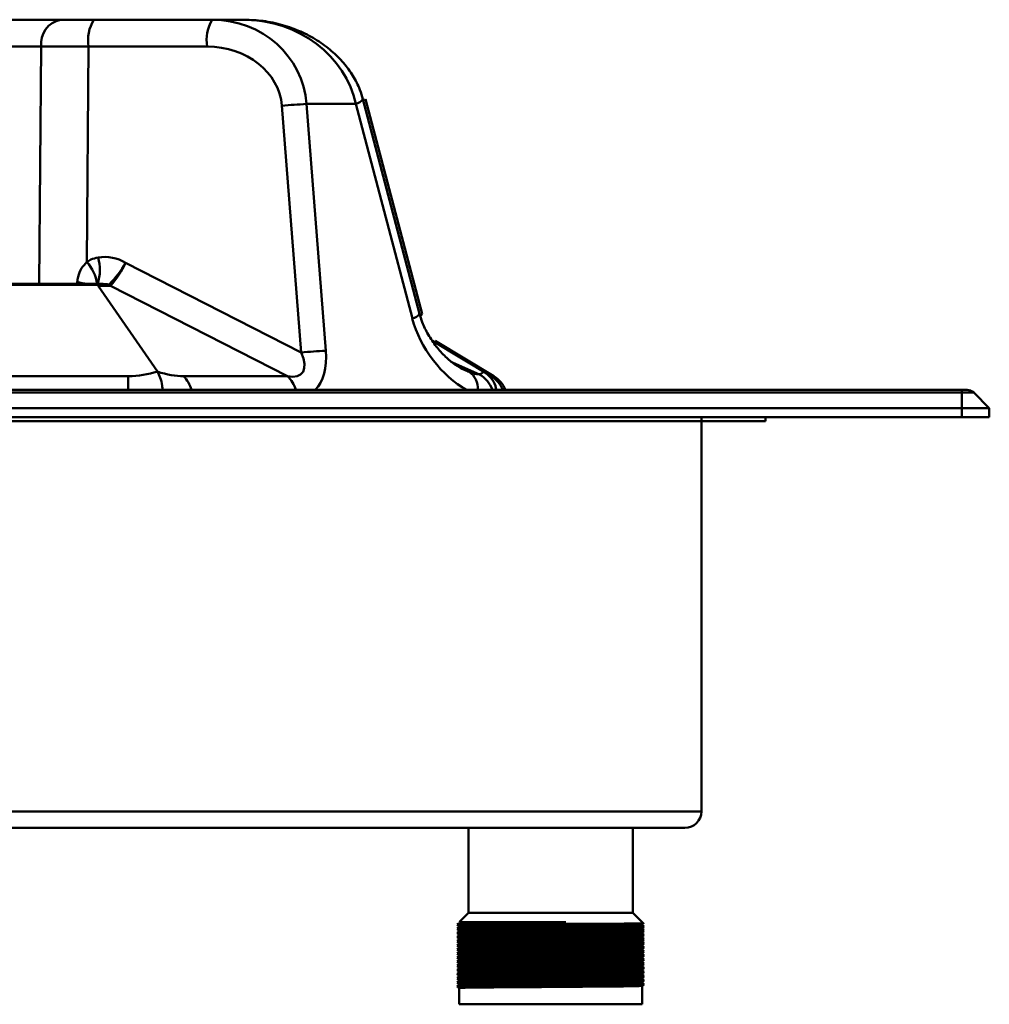
# Model space of a CAD drawing. Units: millimetres. Extents: x 153 to 1399, y 224 to 1089.
# Drawn here: x 1293 to 1399, y 965 to 1072 of the extents above; entities that cross this region are included whole.
import ezdxf

# ---------------------------------------------------------------- set-up
doc = ezdxf.new("R2010")
doc.units = ezdxf.units.MM

msp = doc.modelspace()

# ---------------------------------------------------------------- linework, layer by layer
at = {"color": 7, "linetype": 'Continuous', "lineweight": 50}
for p, q in [((1289.94, 1072.22), (1317.71, 1072.22)), ((1295.48, 1069.27), (1287.84, 1069.27)), ((1300.66, 1069.27), (1300.46, 1045.72)), ((1313.63, 1069.27), (1300.66, 1069.27)), ((1324.49, 1063), (1326.61, 1036.01)), ((1329.89, 1063), (1324.49, 1063)), ((1336.08, 1039.52), (1329.89, 1063)), ((1336.86, 1040.05), (1330.67, 1063.53)), ((1337.14, 1040.05), (1330.96, 1063.53)), ((1323.93, 1035.82), (1321.81, 1062.82)), ((1304.7, 1045.63), (1323.93, 1035.82)), ((1301.84, 1043.32), (1166.33, 1043.32)), ((1301.65, 1043.22), (1166.53, 1043.22)), ((1301.64, 1043.23), (1166.54, 1043.23)), ((1301.64, 1043.23), (1301.61, 1043.26)), ((1301.61, 1043.26), (1302.89, 1043.26)), ((1301.65, 1043.33), (1301.64, 1043.32)), ((1301.7, 1043.11), (1308.18, 1033.72)), ((1303.04, 1043.11), (1301.7, 1043.11)), ((1322.42, 1033.23), (1303.04, 1043.11)), ((1344.72, 1033.23), (1338.28, 1037.09)), ((1345, 1033.23), (1338.57, 1037.09)), ((1163.18, 1033.23), (1304.99, 1033.23)), ((1311.01, 1033.23), (1322.42, 1033.23)), ((502.92, 1031.43), (1397.5, 1031.43)), ((1396.79, 1031.72), (503.62, 1031.72)), ((1396.21, 1028.73), (1396.21, 1031.72)), ((1399.21, 1029.72), (1397.5, 1031.43)), ((1399.21, 1029.72), (501.21, 1029.72)), ((1399.21, 1029.72), (1399.21, 1028.73)), ((1399.21, 1028.73), (501.21, 1028.73)), ((1367.71, 985.62), (1367.71, 1028.73)), ((1374.71, 1028.73), (1374.71, 1028.32)), ((1374.71, 1028.32), (525.71, 1028.32)), ((1365.91, 983.82), (1192.71, 983.82)), ((1342.21, 983.82), (1342.21, 974.52)), ((1360.21, 974.52), (1360.21, 983.82)), ((1342.21, 974.52), (1341.24, 973.55)), ((1342.21, 974.52), (1360.21, 974.52)), ((1361.34, 973.39), (1360.21, 974.52)), ((1341.47, 973.28), (1340.97, 973.25)), ((1341.21, 973.06), (1341.21, 972.94)), ((1341.21, 972.61), (1341.21, 972.49)), ((1341.38, 973.52), (1352.88, 973.52)), ((1361.21, 973.17), (1361.21, 973.28)), ((1361.21, 972.72), (1361.21, 972.83)), ((1341.21, 972.16), (1341.21, 972.04)), ((1341.21, 971.71), (1341.21, 971.59)), ((1361.21, 972.27), (1361.21, 972.38)), ((1361.21, 971.82), (1361.21, 971.93)), ((1361.21, 971.37), (1361.21, 971.48)), ((1341.21, 971.26), (1341.21, 971.14)), ((1341.21, 970.81), (1341.21, 970.69)), ((1361.21, 970.92), (1361.21, 971.03)), ((1361.21, 970.47), (1361.21, 970.58)), ((1341.21, 970.36), (1341.21, 970.24)), ((1341.21, 969.91), (1341.21, 969.79)), ((1341.21, 969.46), (1341.21, 969.34)), ((1361.21, 970.02), (1361.21, 970.13)), ((1361.21, 969.57), (1361.21, 969.68)), ((1341.21, 969.01), (1341.21, 968.89)), ((1341.21, 968.56), (1341.21, 968.44)), ((1361.21, 969.12), (1361.21, 969.23)), ((1361.21, 968.67), (1361.21, 968.78)), ((1361.21, 968.22), (1361.21, 968.33)), ((1341.21, 968.11), (1341.21, 967.99)), ((1341.21, 967.66), (1341.21, 967.54)), ((1341.21, 967.21), (1341.21, 967.09)), ((1361.21, 967.77), (1361.21, 967.88)), ((1361.21, 967.32), (1361.21, 967.43)), ((1341.21, 966.76), (1341.21, 966.64)), ((1341.21, 966.31), (1341.21, 964.52)), ((1361.21, 966.87), (1361.21, 966.98)), ((1361.21, 964.52), (1361.21, 966.53)), ((1361.21, 964.52), (1341.21, 964.52))]:
    msp.add_line(p, q, dxfattribs=at)
at = {"color": 8, "linetype": 'Continuous', "lineweight": 50}
for p, q in [((1295.26, 1043.32), (1295.48, 1069.27)), ((1299.39, 1043.32), (1299.41, 1043.51)), ((1340.53, 1034.68), (1343.44, 1033.42)), ((1304.99, 1031.72), (1304.99, 1033.23)), ((1367.71, 985.62), (1192.71, 985.62))]:
    msp.add_line(p, q, dxfattribs=at)
at = {"color": 8, "linetype": 'Continuous', "lineweight": 50, "flags": 128}
for points in [[(1330.74, 1063.29), (1330.9, 1063.41), (1330.96, 1063.53)], [(1336.95, 1039.82), (1337.09, 1039.93), (1337.14, 1040.05)]]:
    msp.add_lwpolyline(points, dxfattribs=at)
at = {"color": 7, "linetype": 'Continuous', "lineweight": 50, "flags": 128}
msp.add_lwpolyline([(1361.45, 973.03), (1361.33, 973.1), (1361.21, 973.17)], dxfattribs=at)
at = {"color": 7, "linetype": 'Continuous', "lineweight": 50}
for centre, radius, start, end in [((1298.12, 1069.61), 2.66, 101.2615, 187.3183), ((1304.97, 1069.97), 4.37, 149.0281, 189.2345), ((1317.94, 1069.97), 4.37, 149.0281, 189.2345), ((1328.2, 988.98), 74.11, 92.867, 94.9444), ((1295.81, 1050.56), 10.17, 314.1395, 331.0372), ((1296.37, 1049.31), 9.11, 317.1077, 336.1733), ((1304.49, 1044.82), 2.24, 224.1118, 229.6008), ((1330.31, 961.99), 74.11, 92.867, 94.9444), ((1343.17, 1030.66), 3, 20.7639, 59), ((1343.45, 1030.66), 3, 20.7639, 59), ((1396.79, 1030.72), 1, 45, 90), ((1365.91, 985.62), 1.8, 270, 0)]:
    msp.add_arc(centre, radius, start, end, dxfattribs=at)
at = {"color": 8, "linetype": 'Continuous', "lineweight": 50}
for centre, radius, start, end in [((1329.7, 1064.13), 1.14, 279.4606, 328.4113), ((1297.16, 1044.84), 4.74, 341.4659, 16.8506), ((1296.98, 1042.59), 4.68, 8.9515, 42.0006), ((1288.67, 977.77), 66.61, 79.7705, 80.7234), ((1335.89, 1040.65), 1.14, 279.4657, 328.4007), ((1308.99, 1031.02), 3, 13.5829, 47.5709), ((1320.4, 1031.02), 3, 13.5829, 47.5709), ((1341.1, 1031.92), 2.15, 354.6079, 56.4603), ((1341.76, 1030.63), 3.26, 19.477, 58.9157)]:
    msp.add_arc(centre, radius, start, end, dxfattribs=at)
at = {"color": 7, "linetype": 'Continuous', "lineweight": 50}
for centre, major_axis, ratio, start_param, end_param in [((1314.09, 1062.22), (10.36, 1.23), 0.958017, 6.238861, 7.731117), ((1318.85, 1062.22), (10.68, -4.01), 0.857603, 0.490944, 1.9832), ((1302.54, 1069.22), (10, -0.03), 0.004839, 1.760702, 2.355192), ((1313.52, 1062.27), (8.3, 0.3), 0.842506, 0.035198, 1.527454), ((1302.36, 1042.97), (3.91, 0.14), 0.842506, 0.897989, 1.710118), ((1301.54, 1043.02), (0, 0.3), 0.414214, 5.65372, 6.283185), ((1306.53, 1045.69), (5.12, 2.12), 0.414214, 3.314931, 3.321709), ((1308.17, 1045.69), (6.52, 2.47), 0.26192, 3.141897, 3.206126), ((1301.79, 1043.02), (1.79, 0.01), 0.167147, 1.445916, 1.54258), ((1319.19, 1038), (4.8, -4.48), 0.379096, 5.738463, 7.000532), ((1304.83, 1037.66), (7, -0.17), 0.631737, 4.750949, 5.226943), ((1305.92, 1037.66), (6.99, -3.69), 0.351424, 5.219426, 5.695419), ((1336.89, 1037.66), (7.16, -3.71), 0.336784, 6.005429, 6.182952)]:
    msp.add_ellipse(centre, major_axis=major_axis, ratio=ratio, start_param=start_param, end_param=end_param, dxfattribs=at)
at = {"color": 8, "linetype": 'Continuous', "lineweight": 50}
for centre, major_axis, ratio, start_param, end_param in [((1301.79, 1043.02), (1.79, 0.01), 0.167147, 0.913115, 1.445916), ((1342, 1038.24), (-4.79, 6.79), 0.585512, 1.003571, 2.270303), ((1321.31, 1038.24), (-3.36, 7.08), 0.584127, 3.350452, 4.133141), ((1339.89, 1038), (6.25, -4.37), 0.345123, 5.250734, 5.331482)]:
    msp.add_ellipse(centre, major_axis=major_axis, ratio=ratio, start_param=start_param, end_param=end_param, dxfattribs=at)
at = {"color": 7, "linetype": 'Continuous', "lineweight": 50}
for points, knots in [([(1330.67, 1063.53), (1330.57, 1063.87), (1330.3, 1064.76), (1329.61, 1066.11), (1328.57, 1067.54), (1327.25, 1068.85), (1325.67, 1070.01), (1323.86, 1070.97), (1321.87, 1071.68), (1319.8, 1072.14), (1318.39, 1072.19), (1317.71, 1072.22)], [0, 0, 0, 0, 0.064372, 0.166021, 0.271375, 0.382182, 0.498856, 0.621132, 0.747999, 0.877778, 1, 1, 1, 1]), ([(1300.46, 1045.72), (1300.6, 1045.81), (1300.98, 1046.05), (1301.42, 1046.15), (1301.7, 1046.21)], [0, 0, 0, 0, 0.381006, 1, 1, 1, 1]), ([(1299.41, 1043.51), (1299.44, 1043.71), (1299.53, 1044.24), (1299.83, 1045.03), (1300.26, 1045.5), (1300.46, 1045.72)], [0, 0, 0, 0, 0.242639, 0.642752, 1, 1, 1, 1]), ([(1341.78, 1033.92), (1341.74, 1033.94), (1341.42, 1034.07), (1340.7, 1034.5), (1339.69, 1035.33), (1338.69, 1036.43), (1337.82, 1037.71), (1337.2, 1038.93), (1336.95, 1039.74), (1336.86, 1040.05)], [0, 0, 0, 0, 0.023403, 0.189906, 0.370037, 0.558234, 0.74109, 0.902568, 1, 1, 1, 1]), ([(1308.75, 1031.72), (1308.74, 1031.87), (1308.7, 1032.37), (1308.51, 1033.11), (1308.29, 1033.52), (1308.18, 1033.72)], [0, 0, 0, 0, 0.181242, 0.590573, 1, 1, 1, 1]), ([(1342.29, 1033.71), (1342.56, 1033.6), (1342.98, 1033.44), (1343.32, 1033.43), (1343.44, 1033.42)], [0, 0, 0, 0, 0.664342, 1, 1, 1, 1]), ([(1343.9, 1033.72), (1344.16, 1033.52), (1344.69, 1033.11), (1345.13, 1032.4), (1345.22, 1031.94), (1345.25, 1031.82), (1345.25, 1031.79), (1345.26, 1031.75), (1345.27, 1031.72)], [0, 0, 0, 0, 0.426542, 0.852984, 1, 1, 1, 1.041397, 1.041397, 1.041397, 1.041397]), ([(1341.21, 973.39), (1341.17, 973.37), (1341.09, 973.32), (1341.01, 973.28), (1340.97, 973.25)], [0, 0, 0, 0, 0.5, 1, 1, 1, 1]), ([(1346.54, 973.28), (1345.9, 973.27), (1344.61, 973.26), (1342.79, 973.24), (1341.28, 973.22), (1341.07, 973.2), (1340.97, 973.2)], [0, 0, 0, 0, 0.197187, 0.401664, 0.706147, 1, 1, 1, 1]), ([(1340.97, 973.2), (1341.01, 973.17), (1341.09, 973.13), (1341.17, 973.08), (1341.21, 973.06)], [0, 0, 0, 0, 0.499789, 1, 1, 1, 1]), ([(1361.33, 973.03), (1361.36, 973.03), (1361.47, 973.02), (1360.53, 973), (1358.6, 972.97), (1355.83, 972.95), (1352.58, 972.93), (1349.18, 972.9), (1346, 972.88), (1343.37, 972.86), (1342.04, 972.84), (1341.17, 972.82), (1341.06, 972.81), (1340.97, 972.8)], [0, 0, 0, 0, 0.040633, 0.145515, 0.251557, 0.353477, 0.457455, 0.563728, 0.666621, 0.769489, 0.87576, 0.899515, 1, 1, 1, 1]), ([(1361.33, 972.97), (1361.36, 972.97), (1361.47, 972.96), (1360.53, 972.94), (1358.59, 972.91), (1355.83, 972.89), (1352.67, 972.87), (1349.44, 972.85), (1346.74, 972.83), (1344.62, 972.81), (1342.78, 972.79), (1341.28, 972.77), (1341.07, 972.75), (1340.97, 972.75)], [0, 0, 0, 0, 0.040651, 0.145549, 0.251608, 0.353544, 0.457537, 0.555478, 0.651096, 0.719931, 0.79131, 0.8976, 1, 1, 1, 1]), ([(1341.21, 972.94), (1341.17, 972.92), (1341.09, 972.87), (1341.01, 972.83), (1340.97, 972.8)], [0, 0, 0, 0, 0.4997118, 1, 1, 1, 1]), ([(1340.97, 972.75), (1341.01, 972.72), (1341.09, 972.68), (1341.17, 972.63), (1341.21, 972.61)], [0, 0, 0, 0, 0.49959, 1, 1, 1, 1]), ([(1361.33, 972.58), (1361.36, 972.58), (1361.47, 972.57), (1360.53, 972.55), (1358.6, 972.52), (1355.83, 972.5), (1352.58, 972.48), (1349.18, 972.45), (1346, 972.43), (1343.37, 972.41), (1342.04, 972.39), (1341.17, 972.37), (1341.06, 972.36), (1340.97, 972.35)], [0, 0, 0, 0, 0.04066, 0.145613, 0.251728, 0.353717, 0.457765, 0.56411, 0.667073, 0.770011, 0.876354, 0.900125, 1, 1, 1, 1]), ([(1352.88, 973.52), (1352.15, 973.51), (1350.71, 973.5), (1348.22, 973.48), (1345.56, 973.47), (1343.15, 973.44), (1341.53, 973.42), (1341.33, 973.4), (1341.23, 973.39)], [0, 0, 0, 0, 0.126096, 0.251519, 0.436963, 0.626158, 0.819526, 1, 1, 1, 1]), ([(1361.09, 973.17), (1361.12, 973.17), (1361.23, 973.16), (1360.31, 973.14), (1358.45, 973.11), (1355.86, 973.09), (1353.2, 973.07), (1350.71, 973.05), (1348.22, 973.03), (1345.56, 973.02), (1343.15, 972.99), (1341.53, 972.97), (1341.33, 972.95), (1341.23, 972.94)], [0, 0, 0, 0, 0.040076, 0.1454, 0.251889, 0.349165, 0.448189, 0.517782, 0.587004, 0.689351, 0.793769, 0.900489, 1, 1, 1, 1]), ([(1361.09, 972.72), (1361.12, 972.72), (1361.23, 972.71), (1360.31, 972.69), (1358.45, 972.66), (1355.86, 972.64), (1353.2, 972.62), (1350.71, 972.6), (1348.22, 972.58), (1345.56, 972.57), (1343.15, 972.54), (1341.53, 972.52), (1341.33, 972.5), (1341.23, 972.49)], [0, 0, 0, 0, 0.040118, 0.145448, 0.251942, 0.349224, 0.448253, 0.51785, 0.587076, 0.689429, 0.793852, 0.900578, 1, 1, 1, 1]), ([(1341.38, 973.52), (1341.34, 973.52), (1341.23, 973.52), (1341.26, 973.51), (1341.28, 973.51)], [0, 0, 0, 0, 0.342934, 1, 1, 1, 1]), ([(1361.09, 973.28), (1361.1, 973.28), (1361.13, 973.27), (1360, 973.24), (1357.93, 973.22), (1355.11, 973.2), (1351.88, 973.17), (1348.57, 973.15), (1345.56, 973.13), (1343.36, 973.11), (1342.01, 973.09), (1341.28, 973.07), (1341.29, 973.06), (1341.3, 973.06)], [0, 0, 0, 0, 0.060867, 0.166321, 0.271782, 0.373096, 0.477861, 0.583783, 0.685587, 0.78945, 0.865315, 0.940454, 1, 1, 1, 1]), ([(1361.08, 972.83), (1361.09, 972.83), (1361.12, 972.82), (1360, 972.79), (1357.93, 972.77), (1355.11, 972.75), (1351.88, 972.72), (1348.57, 972.7), (1345.56, 972.68), (1343.36, 972.66), (1342.01, 972.64), (1341.28, 972.62), (1341.29, 972.61), (1341.3, 972.61)], [0, 0, 0, 0, 0.057186, 0.16306, 0.268941, 0.370659, 0.475842, 0.582186, 0.684396, 0.788672, 0.86484, 0.940278, 1, 1, 1, 1]), ([(1341.47, 973.28), (1341.55, 973.28), (1341.91, 973.3), (1342.73, 973.33), (1344.05, 973.36), (1345.37, 973.39), (1346.84, 973.41), (1348.96, 973.45), (1351.04, 973.49), (1352.51, 973.51), (1352.88, 973.52)], [0, 0, 0, 0, 0.043795, 0.220257, 0.338265, 0.456273, 0.573286, 0.689243, 0.923684, 1, 1, 1, 1]), ([(1346.54, 973.28), (1346.51, 973.28), (1346.34, 973.28), (1345.65, 973.28), (1344.1, 973.28), (1342.44, 973.28), (1341.74, 973.28), (1341.47, 973.28)], [0, 0, 0, 0, 0.014099, 0.070508, 0.296972, 0.728019, 1, 1, 1, 1]), ([(1361.34, 973.37), (1361.34, 973.37), (1361.53, 973.36), (1360.82, 973.35), (1359.18, 973.34), (1356.51, 973.32), (1353.27, 973.31), (1350.37, 973.29), (1348.41, 973.28), (1347.47, 973.28), (1346.93, 973.28), (1346.67, 973.28), (1346.54, 973.28)], [0, 0, 0, 0, 0.006898, 0.171533, 0.336908, 0.502283, 0.667637, 0.833755, 0.915655, 0.957669, 0.978815, 1, 1, 1, 1]), ([(1361.21, 972.83), (1361.25, 972.85), (1361.33, 972.9), (1361.41, 972.95), (1361.45, 972.97)], [0, 0, 0, 0, 0.5002751, 1, 1, 1, 1]), ([(1361.45, 972.58), (1361.41, 972.6), (1361.33, 972.65), (1361.25, 972.7), (1361.21, 972.72)], [0, 0, 0, 0, 0.500227, 1, 1, 1, 1]), ([(1361.33, 972.52), (1361.36, 972.52), (1361.47, 972.51), (1360.53, 972.49), (1358.59, 972.46), (1355.83, 972.44), (1352.67, 972.42), (1349.44, 972.4), (1346.74, 972.38), (1344.62, 972.36), (1342.78, 972.34), (1341.28, 972.32), (1341.07, 972.3), (1340.97, 972.3)], [0, 0, 0, 0, 0.040815, 0.14564, 0.251625, 0.35349, 0.45741, 0.555283, 0.650835, 0.719621, 0.790951, 0.897166, 1, 1, 1, 1]), ([(1341.21, 972.49), (1341.17, 972.47), (1341.09, 972.42), (1341.01, 972.38), (1340.97, 972.35)], [0, 0, 0, 0, 0.499416, 1, 1, 1, 1]), ([(1340.97, 972.3), (1341.01, 972.27), (1341.09, 972.23), (1341.17, 972.18), (1341.21, 972.16)], [0, 0, 0, 0, 0.499406, 1, 1, 1, 1]), ([(1361.33, 972.13), (1361.36, 972.13), (1361.47, 972.12), (1360.53, 972.1), (1358.6, 972.07), (1355.83, 972.05), (1352.58, 972.03), (1349.18, 972), (1346, 971.98), (1343.37, 971.96), (1342.04, 971.94), (1341.17, 971.92), (1341.06, 971.91), (1340.97, 971.9)], [0, 0, 0, 0, 0.040668, 0.14564, 0.251774, 0.353783, 0.45785, 0.564215, 0.667197, 0.770154, 0.876516, 0.900292, 1, 1, 1, 1]), ([(1361.33, 972.07), (1361.36, 972.07), (1361.47, 972.06), (1360.53, 972.04), (1358.59, 972.01), (1355.83, 971.99), (1352.67, 971.97), (1349.44, 971.95), (1346.74, 971.93), (1344.62, 971.91), (1342.78, 971.89), (1341.28, 971.87), (1341.07, 971.85), (1340.97, 971.85)], [0, 0, 0, 0, 0.040994, 0.145799, 0.251764, 0.35361, 0.457512, 0.555366, 0.6509, 0.719674, 0.79099, 0.897185, 1, 1, 1, 1]), ([(1341.21, 972.04), (1341.17, 972.02), (1341.09, 971.97), (1341.01, 971.93), (1340.97, 971.9)], [0, 0, 0, 0, 0.499116, 1, 1, 1, 1]), ([(1340.97, 971.85), (1341.01, 971.82), (1341.09, 971.78), (1341.17, 971.73), (1341.21, 971.71)], [0, 0, 0, 0, 0.499239, 1, 1, 1, 1]), ([(1361.33, 971.68), (1361.36, 971.68), (1361.47, 971.67), (1360.53, 971.65), (1358.6, 971.62), (1355.83, 971.6), (1352.58, 971.58), (1349.18, 971.55), (1346, 971.53), (1343.37, 971.51), (1342.04, 971.49), (1341.18, 971.47), (1341.06, 971.46), (1340.97, 971.45)], [0, 0, 0, 0, 0.040675, 0.145667, 0.251821, 0.353848, 0.457934, 0.564319, 0.66732, 0.770296, 0.876678, 0.900458, 1, 1, 1, 1]), ([(1361.33, 971.62), (1361.36, 971.62), (1361.47, 971.61), (1360.53, 971.59), (1358.59, 971.56), (1355.83, 971.54), (1352.67, 971.52), (1349.44, 971.5), (1346.74, 971.48), (1344.62, 971.46), (1342.78, 971.44), (1341.28, 971.42), (1341.07, 971.4), (1340.97, 971.4)], [0, 0, 0, 0, 0.041173, 0.145959, 0.251904, 0.353731, 0.457613, 0.555449, 0.650965, 0.719726, 0.791029, 0.897204, 1, 1, 1, 1]), ([(1341.21, 971.59), (1341.17, 971.57), (1341.09, 971.52), (1341.01, 971.48), (1340.97, 971.45)], [0, 0, 0, 0, 0.498815, 1, 1, 1, 1]), ([(1361.09, 972.27), (1361.12, 972.27), (1361.23, 972.26), (1360.31, 972.24), (1358.45, 972.21), (1355.86, 972.19), (1353.2, 972.17), (1350.71, 972.15), (1348.22, 972.13), (1345.56, 972.12), (1343.15, 972.09), (1341.53, 972.07), (1341.33, 972.05), (1341.23, 972.04)], [0, 0, 0, 0, 0.040161, 0.145496, 0.251996, 0.349283, 0.448318, 0.517919, 0.587148, 0.689506, 0.793935, 0.900667, 1, 1, 1, 1]), ([(1361.09, 971.82), (1361.12, 971.82), (1361.23, 971.81), (1360.31, 971.79), (1358.45, 971.76), (1355.86, 971.74), (1353.2, 971.72), (1350.71, 971.7), (1348.22, 971.68), (1345.56, 971.67), (1343.15, 971.64), (1341.54, 971.62), (1341.33, 971.6), (1341.23, 971.59)], [0, 0, 0, 0, 0.040203, 0.145543, 0.25205, 0.349342, 0.448382, 0.517987, 0.587219, 0.689584, 0.794018, 0.900756, 1, 1, 1, 1]), ([(1361.08, 972.38), (1361.09, 972.38), (1361.12, 972.37), (1360, 972.34), (1357.93, 972.32), (1355.11, 972.3), (1351.88, 972.27), (1348.57, 972.25), (1345.56, 972.23), (1343.36, 972.21), (1342.01, 972.19), (1341.28, 972.17), (1341.29, 972.16), (1341.3, 972.16)], [0, 0, 0, 0, 0.057225, 0.163102, 0.268986, 0.370705, 0.475891, 0.582238, 0.68445, 0.788729, 0.864899, 0.940338, 1, 1, 1, 1]), ([(1361.08, 971.93), (1361.09, 971.93), (1361.12, 971.92), (1360, 971.89), (1357.93, 971.87), (1355.11, 971.85), (1351.88, 971.82), (1348.57, 971.8), (1345.56, 971.78), (1343.36, 971.76), (1342.01, 971.74), (1341.28, 971.72), (1341.29, 971.71), (1341.3, 971.71)], [0, 0, 0, 0, 0.057264, 0.163143, 0.26903, 0.370752, 0.47594, 0.58229, 0.684504, 0.788785, 0.864957, 0.940398, 1, 1, 1, 1]), ([(1361.08, 971.48), (1361.09, 971.48), (1361.12, 971.47), (1360, 971.44), (1357.93, 971.42), (1355.11, 971.4), (1351.88, 971.37), (1348.57, 971.35), (1345.56, 971.33), (1343.36, 971.31), (1342.01, 971.29), (1341.28, 971.27), (1341.29, 971.26), (1341.3, 971.26)], [0, 0, 0, 0, 0.057303, 0.163185, 0.269074, 0.370798, 0.475989, 0.582341, 0.684557, 0.788842, 0.865015, 0.940458, 1, 1, 1, 1]), ([(1361.21, 972.38), (1361.25, 972.4), (1361.33, 972.45), (1361.41, 972.5), (1361.45, 972.52)], [0, 0, 0, 0, 0.500537, 1, 1, 1, 1]), ([(1361.45, 972.13), (1361.41, 972.15), (1361.33, 972.2), (1361.25, 972.25), (1361.21, 972.27)], [0, 0, 0, 0, 0.500462, 1, 1, 1, 1]), ([(1361.21, 971.93), (1361.25, 971.95), (1361.33, 972), (1361.41, 972.05), (1361.45, 972.07)], [0, 0, 0, 0, 0.500782, 1, 1, 1, 1]), ([(1361.45, 971.68), (1361.41, 971.7), (1361.33, 971.75), (1361.25, 971.8), (1361.21, 971.82)], [0, 0, 0, 0, 0.500703, 1, 1, 1, 1]), ([(1361.21, 971.48), (1361.25, 971.5), (1361.33, 971.55), (1361.41, 971.6), (1361.45, 971.62)], [0, 0, 0, 0, 0.50101, 1, 1, 1, 1]), ([(1340.97, 971.4), (1341.01, 971.37), (1341.09, 971.33), (1341.17, 971.28), (1341.21, 971.26)], [0, 0, 0, 0, 0.499089, 1, 1, 1, 1]), ([(1361.33, 971.23), (1361.36, 971.23), (1361.47, 971.22), (1360.53, 971.2), (1358.6, 971.17), (1355.83, 971.15), (1352.58, 971.13), (1349.18, 971.1), (1346, 971.08), (1343.37, 971.06), (1342.04, 971.04), (1341.18, 971.02), (1341.06, 971.01), (1340.97, 971)], [0, 0, 0, 0, 0.040683, 0.145694, 0.251868, 0.353914, 0.458019, 0.564424, 0.667443, 0.770439, 0.876841, 0.900625, 1, 1, 1, 1]), ([(1361.33, 971.17), (1361.36, 971.17), (1361.47, 971.16), (1360.53, 971.14), (1358.59, 971.11), (1355.83, 971.09), (1352.67, 971.07), (1349.44, 971.05), (1346.74, 971.03), (1344.62, 971.01), (1342.78, 970.99), (1341.28, 970.97), (1341.07, 970.95), (1340.97, 970.95)], [0, 0, 0, 0, 0.041352, 0.146118, 0.252044, 0.353852, 0.457714, 0.555532, 0.65103, 0.719778, 0.791068, 0.897224, 1, 1, 1, 1]), ([(1341.21, 971.14), (1341.17, 971.12), (1341.09, 971.07), (1341.01, 971.03), (1340.97, 971)], [0, 0, 0, 0, 0.498516, 1, 1, 1, 1]), ([(1340.97, 970.95), (1341.01, 970.92), (1341.09, 970.88), (1341.17, 970.83), (1341.21, 970.81)], [0, 0, 0, 0, 0.498957, 1, 1, 1, 1]), ([(1361.33, 970.78), (1361.36, 970.78), (1361.47, 970.77), (1360.53, 970.75), (1358.6, 970.72), (1355.83, 970.7), (1352.58, 970.68), (1349.18, 970.65), (1346, 970.63), (1343.37, 970.61), (1342.04, 970.59), (1341.18, 970.57), (1341.06, 970.56), (1340.97, 970.55)], [0, 0, 0, 0, 0.04069, 0.145721, 0.251914, 0.353979, 0.458104, 0.564528, 0.667567, 0.770581, 0.877003, 0.900792, 1, 1, 1, 1]), ([(1361.33, 970.72), (1361.36, 970.72), (1361.47, 970.71), (1360.53, 970.69), (1358.59, 970.66), (1355.83, 970.64), (1352.67, 970.62), (1349.44, 970.6), (1346.74, 970.58), (1344.62, 970.56), (1342.78, 970.54), (1341.28, 970.52), (1341.07, 970.5), (1340.97, 970.5)], [0, 0, 0, 0, 0.041531, 0.146278, 0.252184, 0.353972, 0.457816, 0.555615, 0.651096, 0.719831, 0.791107, 0.897243, 1, 1, 1, 1]), ([(1341.21, 970.69), (1341.17, 970.67), (1341.09, 970.62), (1341.01, 970.58), (1340.97, 970.55)], [0, 0, 0, 0, 0.498222, 1, 1, 1, 1]), ([(1340.97, 970.5), (1341.01, 970.47), (1341.09, 970.43), (1341.17, 970.38), (1341.21, 970.36)], [0, 0, 0, 0, 0.498843, 1, 1, 1, 1]), ([(1361.09, 971.37), (1361.12, 971.37), (1361.23, 971.36), (1360.31, 971.34), (1358.45, 971.31), (1355.86, 971.29), (1353.2, 971.27), (1350.71, 971.25), (1348.22, 971.23), (1345.56, 971.22), (1343.15, 971.19), (1341.54, 971.17), (1341.33, 971.15), (1341.23, 971.14)], [0, 0, 0, 0, 0.0402447, 0.1455912, 0.2521033, 0.3494009, 0.4484463, 0.5180547, 0.5872913, 0.689661, 0.7941014, 0.900845, 1, 1, 1, 1]), ([(1361.09, 970.92), (1361.12, 970.92), (1361.23, 970.91), (1360.31, 970.89), (1358.45, 970.86), (1355.86, 970.84), (1353.2, 970.82), (1350.71, 970.8), (1348.22, 970.78), (1345.56, 970.77), (1343.15, 970.74), (1341.54, 970.72), (1341.33, 970.7), (1341.23, 970.69)], [0, 0, 0, 0, 0.0402866, 0.1456388, 0.2521568, 0.3494597, 0.4485105, 0.5181227, 0.5873631, 0.6897384, 0.7941845, 0.900934, 1, 1, 1, 1]), ([(1361.09, 970.47), (1361.12, 970.47), (1361.23, 970.46), (1360.31, 970.44), (1358.45, 970.41), (1355.86, 970.39), (1353.2, 970.37), (1350.71, 970.35), (1348.22, 970.33), (1345.56, 970.32), (1343.15, 970.29), (1341.54, 970.27), (1341.33, 970.25), (1341.23, 970.24)], [0, 0, 0, 0, 0.040328, 0.145686, 0.25221, 0.349518, 0.448575, 0.518191, 0.587435, 0.689816, 0.794268, 0.901023, 1, 1, 1, 1]), ([(1361.08, 971.03), (1361.09, 971.03), (1361.12, 971.02), (1360, 970.99), (1357.93, 970.97), (1355.11, 970.95), (1351.88, 970.92), (1348.57, 970.9), (1345.56, 970.88), (1343.36, 970.86), (1342.01, 970.84), (1341.28, 970.82), (1341.29, 970.81), (1341.3, 970.81)], [0, 0, 0, 0, 0.057342, 0.163226, 0.269118, 0.370845, 0.476038, 0.582392, 0.684611, 0.788898, 0.865073, 0.940518, 1, 1, 1, 1]), ([(1361.08, 970.58), (1361.09, 970.58), (1361.12, 970.57), (1360, 970.54), (1357.93, 970.52), (1355.11, 970.5), (1351.88, 970.47), (1348.57, 970.45), (1345.56, 970.43), (1343.36, 970.41), (1342.01, 970.39), (1341.28, 970.37), (1341.29, 970.36), (1341.3, 970.36)], [0, 0, 0, 0, 0.057382, 0.163268, 0.269162, 0.370891, 0.476087, 0.582444, 0.684665, 0.788954, 0.86513, 0.940577, 1, 1, 1, 1]), ([(1361.45, 971.23), (1361.41, 971.25), (1361.33, 971.3), (1361.25, 971.35), (1361.21, 971.37)], [0, 0, 0, 0, 0.500947, 1, 1, 1, 1]), ([(1361.21, 971.03), (1361.25, 971.05), (1361.33, 971.1), (1361.41, 971.15), (1361.45, 971.17)], [0, 0, 0, 0, 0.501217, 1, 1, 1, 1]), ([(1361.45, 970.78), (1361.41, 970.8), (1361.33, 970.85), (1361.25, 970.9), (1361.21, 970.92)], [0, 0, 0, 0, 0.501191, 1, 1, 1, 1]), ([(1361.21, 970.58), (1361.25, 970.6), (1361.33, 970.65), (1361.41, 970.7), (1361.45, 970.72)], [0, 0, 0, 0, 0.501403, 1, 1, 1, 1]), ([(1361.45, 970.33), (1361.41, 970.35), (1361.33, 970.4), (1361.25, 970.45), (1361.21, 970.47)], [0, 0, 0, 0, 0.501433, 1, 1, 1, 1]), ([(1361.33, 970.33), (1361.36, 970.33), (1361.47, 970.32), (1360.53, 970.3), (1358.6, 970.27), (1355.83, 970.25), (1352.58, 970.23), (1349.18, 970.2), (1346, 970.18), (1343.37, 970.16), (1342.04, 970.14), (1341.18, 970.12), (1341.06, 970.11), (1340.97, 970.1)], [0, 0, 0, 0, 0.040698, 0.145748, 0.251961, 0.354045, 0.458189, 0.564633, 0.667691, 0.770724, 0.877165, 0.900959, 1, 1, 1, 1]), ([(1361.33, 970.27), (1361.36, 970.27), (1361.47, 970.26), (1360.53, 970.24), (1358.59, 970.21), (1355.83, 970.19), (1352.67, 970.17), (1349.44, 970.15), (1346.74, 970.13), (1344.62, 970.11), (1342.78, 970.09), (1341.28, 970.07), (1341.07, 970.05), (1340.97, 970.05)], [0, 0, 0, 0, 0.04171, 0.146437, 0.252323, 0.354093, 0.457917, 0.555698, 0.651161, 0.719883, 0.791146, 0.897262, 1, 1, 1, 1]), ([(1341.21, 970.24), (1341.17, 970.22), (1341.09, 970.17), (1341.01, 970.13), (1340.97, 970.1)], [0, 0, 0, 0, 0.497935, 1, 1, 1, 1]), ([(1340.97, 970.05), (1341.01, 970.02), (1341.09, 969.98), (1341.17, 969.93), (1341.21, 969.91)], [0, 0, 0, 0, 0.498747, 1, 1, 1, 1]), ([(1361.33, 969.88), (1361.36, 969.88), (1361.47, 969.87), (1360.53, 969.85), (1358.6, 969.82), (1355.83, 969.8), (1352.58, 969.78), (1349.18, 969.75), (1346, 969.73), (1343.37, 969.71), (1342.04, 969.69), (1341.18, 969.67), (1341.07, 969.66), (1340.97, 969.65)], [0, 0, 0, 0, 0.040705, 0.145775, 0.252008, 0.35411, 0.458274, 0.564737, 0.667814, 0.770867, 0.877328, 0.901125, 1, 1, 1, 1]), ([(1361.33, 969.82), (1361.36, 969.82), (1361.47, 969.81), (1360.53, 969.79), (1358.59, 969.76), (1355.83, 969.74), (1352.67, 969.72), (1349.44, 969.7), (1346.74, 969.68), (1344.62, 969.66), (1342.78, 969.64), (1341.28, 969.62), (1341.07, 969.6), (1340.97, 969.6)], [0, 0, 0, 0, 0.041889, 0.146597, 0.252463, 0.354214, 0.458018, 0.555781, 0.651226, 0.719935, 0.791185, 0.897281, 1, 1, 1, 1]), ([(1341.21, 969.79), (1341.17, 969.77), (1341.09, 969.72), (1341.01, 969.68), (1340.97, 969.65)], [0, 0, 0, 0, 0.497658, 1, 1, 1, 1]), ([(1340.97, 969.6), (1341.01, 969.57), (1341.09, 969.53), (1341.17, 969.48), (1341.21, 969.46)], [0, 0, 0, 0, 0.49867, 1, 1, 1, 1]), ([(1361.33, 969.37), (1361.36, 969.37), (1361.47, 969.36), (1360.53, 969.34), (1358.59, 969.31), (1355.83, 969.29), (1352.67, 969.27), (1349.44, 969.25), (1346.74, 969.23), (1344.62, 969.21), (1342.78, 969.19), (1341.28, 969.17), (1341.07, 969.15), (1340.97, 969.15)], [0, 0, 0, 0, 0.042068, 0.146756, 0.252602, 0.354334, 0.458119, 0.555864, 0.651291, 0.719988, 0.791224, 0.8973, 1, 1, 1, 1]), ([(1341.21, 969.34), (1341.17, 969.32), (1341.09, 969.27), (1341.01, 969.23), (1340.97, 969.2)], [0, 0, 0, 0, 0.497392, 1, 1, 1, 1]), ([(1361.33, 969.43), (1361.36, 969.43), (1361.47, 969.42), (1360.53, 969.4), (1358.6, 969.37), (1355.83, 969.35), (1352.58, 969.33), (1349.18, 969.3), (1346, 969.28), (1343.37, 969.26), (1342.04, 969.24), (1341.18, 969.22), (1341.07, 969.21), (1340.98, 969.2)], [0, 0, 0, 0, 0.040713, 0.145802, 0.252054, 0.354176, 0.458359, 0.564842, 0.667938, 0.77101, 0.87749, 0.901292, 1, 1, 1, 1]), ([(1361.09, 970.02), (1361.12, 970.02), (1361.23, 970.01), (1360.31, 969.99), (1358.45, 969.96), (1355.86, 969.94), (1353.2, 969.92), (1350.71, 969.9), (1348.22, 969.88), (1345.56, 969.87), (1343.15, 969.84), (1341.54, 969.82), (1341.33, 969.8), (1341.23, 969.79)], [0, 0, 0, 0, 0.04037, 0.145734, 0.252264, 0.349577, 0.448639, 0.518259, 0.587507, 0.689893, 0.794351, 0.901112, 1, 1, 1, 1]), ([(1361.09, 969.57), (1361.12, 969.57), (1361.23, 969.56), (1360.31, 969.54), (1358.45, 969.51), (1355.86, 969.49), (1353.2, 969.47), (1350.71, 969.45), (1348.22, 969.43), (1345.56, 969.42), (1343.15, 969.39), (1341.54, 969.37), (1341.33, 969.35), (1341.23, 969.35)], [0, 0, 0, 0, 0.040412, 0.145781, 0.252317, 0.349636, 0.448703, 0.518327, 0.587578, 0.689971, 0.794434, 0.901201, 1, 1, 1, 1]), ([(1361.08, 970.13), (1361.09, 970.13), (1361.12, 970.12), (1360, 970.09), (1357.93, 970.07), (1355.11, 970.05), (1351.88, 970.02), (1348.57, 970), (1345.56, 969.98), (1343.36, 969.96), (1342.01, 969.94), (1341.28, 969.92), (1341.29, 969.91), (1341.3, 969.91)], [0, 0, 0, 0, 0.057421, 0.16331, 0.269206, 0.370938, 0.476136, 0.582495, 0.684718, 0.789009, 0.865188, 0.940637, 1, 1, 1, 1]), ([(1361.08, 969.68), (1361.09, 969.68), (1361.12, 969.67), (1360, 969.64), (1357.93, 969.62), (1355.11, 969.6), (1351.88, 969.57), (1348.57, 969.55), (1345.56, 969.53), (1343.36, 969.51), (1342.01, 969.49), (1341.28, 969.47), (1341.29, 969.46), (1341.3, 969.46)], [0, 0, 0, 0, 0.0574604, 0.1633515, 0.2692501, 0.370984, 0.4761844, 0.5825459, 0.6847717, 0.7890652, 0.8652455, 0.9406957, 1, 1, 1, 1]), ([(1361.21, 970.13), (1361.25, 970.15), (1361.33, 970.2), (1361.41, 970.25), (1361.45, 970.27)], [0, 0, 0, 0, 0.501568, 1, 1, 1, 1]), ([(1361.45, 969.88), (1361.41, 969.9), (1361.33, 969.95), (1361.25, 970), (1361.21, 970.02)], [0, 0, 0, 0, 0.501671, 1, 1, 1, 1]), ([(1361.21, 969.68), (1361.25, 969.7), (1361.33, 969.75), (1361.41, 969.8), (1361.45, 969.82)], [0, 0, 0, 0, 0.50171, 1, 1, 1, 1]), ([(1361.45, 969.43), (1361.41, 969.45), (1361.33, 969.5), (1361.25, 969.55), (1361.21, 969.57)], [0, 0, 0, 0, 0.501903, 1, 1, 1, 1]), ([(1361.21, 969.23), (1361.25, 969.25), (1361.33, 969.3), (1361.41, 969.35), (1361.45, 969.37)], [0, 0, 0, 0, 0.501831, 1, 1, 1, 1]), ([(1340.97, 969.15), (1341.01, 969.12), (1341.09, 969.08), (1341.17, 969.03), (1341.21, 969.01)], [0, 0, 0, 0, 0.498609, 1, 1, 1, 1]), ([(1361.33, 968.92), (1361.36, 968.92), (1361.47, 968.91), (1360.53, 968.89), (1358.59, 968.86), (1355.83, 968.84), (1352.67, 968.82), (1349.44, 968.8), (1346.74, 968.78), (1344.62, 968.76), (1342.78, 968.74), (1341.28, 968.72), (1341.07, 968.7), (1340.97, 968.7)], [0, 0, 0, 0, 0.042247, 0.146915, 0.252742, 0.354455, 0.45822, 0.555947, 0.651356, 0.72004, 0.791263, 0.89732, 1, 1, 1, 1]), ([(1341.21, 968.89), (1341.17, 968.87), (1341.09, 968.82), (1341.01, 968.78), (1340.97, 968.75)], [0, 0, 0, 0, 0.49714, 1, 1, 1, 1]), ([(1340.97, 968.7), (1341.01, 968.67), (1341.09, 968.63), (1341.17, 968.58), (1341.21, 968.56)], [0, 0, 0, 0, 0.4985654, 1, 1, 1, 1]), ([(1361.33, 968.47), (1361.36, 968.47), (1361.48, 968.46), (1360.53, 968.44), (1358.59, 968.41), (1355.83, 968.39), (1352.67, 968.37), (1349.44, 968.35), (1346.74, 968.33), (1344.62, 968.31), (1342.78, 968.29), (1341.28, 968.27), (1341.07, 968.25), (1340.97, 968.25)], [0, 0, 0, 0, 0.042425, 0.147074, 0.252881, 0.354575, 0.458321, 0.556029, 0.651421, 0.720092, 0.791302, 0.897339, 1, 1, 1, 1]), ([(1341.21, 968.44), (1341.17, 968.42), (1341.09, 968.37), (1341.01, 968.33), (1340.97, 968.3)], [0, 0, 0, 0, 0.496902, 1, 1, 1, 1]), ([(1340.97, 968.25), (1341.01, 968.22), (1341.09, 968.18), (1341.17, 968.13), (1341.21, 968.11)], [0, 0, 0, 0, 0.498537, 1, 1, 1, 1]), ([(1361.33, 968.98), (1361.36, 968.98), (1361.47, 968.97), (1360.53, 968.95), (1358.6, 968.92), (1355.83, 968.9), (1352.58, 968.88), (1349.18, 968.85), (1346, 968.83), (1343.37, 968.81), (1342.04, 968.79), (1341.18, 968.77), (1341.07, 968.76), (1340.98, 968.75)], [0, 0, 0, 0, 0.040721, 0.145829, 0.252101, 0.354242, 0.458444, 0.564947, 0.668062, 0.771153, 0.877653, 0.90146, 1, 1, 1, 1]), ([(1361.33, 968.53), (1361.36, 968.53), (1361.47, 968.52), (1360.53, 968.5), (1358.6, 968.47), (1355.83, 968.45), (1352.58, 968.43), (1349.18, 968.4), (1346, 968.38), (1343.37, 968.36), (1342.04, 968.34), (1341.18, 968.32), (1341.07, 968.31), (1340.98, 968.3)], [0, 0, 0, 0, 0.040728, 0.145856, 0.252148, 0.354307, 0.458529, 0.565051, 0.668186, 0.771296, 0.877816, 0.901627, 1, 1, 1, 1]), ([(1361.09, 969.12), (1361.12, 969.12), (1361.23, 969.11), (1360.31, 969.09), (1358.45, 969.06), (1355.86, 969.04), (1353.2, 969.02), (1350.71, 969), (1348.22, 968.98), (1345.56, 968.97), (1343.15, 968.94), (1341.54, 968.92), (1341.33, 968.9), (1341.23, 968.9)], [0, 0, 0, 0, 0.0404534, 0.1458288, 0.2523702, 0.3496945, 0.448767, 0.5183946, 0.5876502, 0.690048, 0.794517, 0.90129, 1, 1, 1, 1]), ([(1361.09, 968.67), (1361.12, 968.67), (1361.23, 968.66), (1360.31, 968.64), (1358.45, 968.61), (1355.86, 968.59), (1353.2, 968.57), (1350.71, 968.55), (1348.22, 968.53), (1345.56, 968.52), (1343.15, 968.49), (1341.54, 968.47), (1341.33, 968.45), (1341.23, 968.45)], [0, 0, 0, 0, 0.0404949, 0.1458761, 0.2524234, 0.3497531, 0.4488311, 0.5184625, 0.5877219, 0.6901254, 0.7946002, 0.901379, 1, 1, 1, 1]), ([(1361.08, 969.23), (1361.09, 969.23), (1361.12, 969.22), (1360, 969.19), (1357.93, 969.17), (1355.11, 969.15), (1351.88, 969.12), (1348.57, 969.1), (1345.56, 969.08), (1343.36, 969.06), (1342.01, 969.04), (1341.28, 969.02), (1341.29, 969.01), (1341.3, 969.01)], [0, 0, 0, 0, 0.0575, 0.163393, 0.269294, 0.37103, 0.476233, 0.582597, 0.684825, 0.789121, 0.865303, 0.940755, 1, 1, 1, 1]), ([(1361.08, 968.78), (1361.09, 968.78), (1361.12, 968.77), (1360, 968.74), (1357.93, 968.72), (1355.11, 968.7), (1351.88, 968.67), (1348.57, 968.65), (1345.56, 968.63), (1343.36, 968.61), (1342.01, 968.59), (1341.28, 968.57), (1341.29, 968.56), (1341.3, 968.56)], [0, 0, 0, 0, 0.057539, 0.163435, 0.269338, 0.371077, 0.476282, 0.582648, 0.684878, 0.789176, 0.86536, 0.940813, 1, 1, 1, 1]), ([(1361.08, 968.33), (1361.09, 968.33), (1361.12, 968.32), (1360, 968.29), (1357.93, 968.27), (1355.11, 968.25), (1351.88, 968.22), (1348.57, 968.2), (1345.56, 968.18), (1343.36, 968.16), (1342.01, 968.14), (1341.28, 968.12), (1341.29, 968.11), (1341.3, 968.11)], [0, 0, 0, 0, 0.0575789, 0.163477, 0.2693825, 0.3711231, 0.4763304, 0.5826988, 0.6849313, 0.7892317, 0.8654169, 0.9408721, 1, 1, 1, 1]), ([(1361.45, 968.98), (1361.41, 969), (1361.33, 969.05), (1361.25, 969.1), (1361.21, 969.12)], [0, 0, 0, 0, 0.502126, 1, 1, 1, 1]), ([(1361.21, 968.78), (1361.25, 968.8), (1361.33, 968.85), (1361.41, 968.9), (1361.45, 968.92)], [0, 0, 0, 0, 0.501931, 1, 1, 1, 1]), ([(1361.45, 968.53), (1361.41, 968.55), (1361.33, 968.6), (1361.25, 968.65), (1361.21, 968.67)], [0, 0, 0, 0, 0.50234, 1, 1, 1, 1]), ([(1361.21, 968.33), (1361.25, 968.35), (1361.33, 968.4), (1361.41, 968.45), (1361.45, 968.47)], [0, 0, 0, 0, 0.5020099, 1, 1, 1, 1]), ([(1361.33, 968.02), (1361.36, 968.02), (1361.48, 968.01), (1360.53, 967.99), (1358.59, 967.96), (1355.83, 967.94), (1352.67, 967.92), (1349.44, 967.9), (1346.74, 967.88), (1344.62, 967.86), (1342.78, 967.84), (1341.28, 967.82), (1341.07, 967.8), (1340.97, 967.8)], [0, 0, 0, 0, 0.042604, 0.147234, 0.253021, 0.354696, 0.458423, 0.556112, 0.651486, 0.720144, 0.791341, 0.897358, 1, 1, 1, 1]), ([(1341.21, 967.99), (1341.17, 967.97), (1341.09, 967.92), (1341.01, 967.88), (1340.97, 967.85)], [0, 0, 0, 0, 0.496679, 1, 1, 1, 1]), ([(1340.97, 967.8), (1341.01, 967.77), (1341.09, 967.73), (1341.17, 967.68), (1341.21, 967.66)], [0, 0, 0, 0, 0.498522, 1, 1, 1, 1]), ([(1361.33, 967.57), (1361.36, 967.57), (1361.48, 967.56), (1360.53, 967.54), (1358.59, 967.51), (1355.83, 967.49), (1352.67, 967.47), (1349.44, 967.45), (1346.74, 967.43), (1344.62, 967.41), (1342.78, 967.39), (1341.28, 967.37), (1341.07, 967.35), (1340.97, 967.35)], [0, 0, 0, 0, 0.042783, 0.147393, 0.25316, 0.354816, 0.458524, 0.556195, 0.651551, 0.720197, 0.79138, 0.897377, 1, 1, 1, 1]), ([(1341.21, 967.54), (1341.17, 967.52), (1341.09, 967.47), (1341.01, 967.43), (1340.97, 967.4)], [0, 0, 0, 0, 0.496472, 1, 1, 1, 1]), ([(1340.97, 967.35), (1341.01, 967.32), (1341.09, 967.28), (1341.17, 967.23), (1341.21, 967.21)], [0, 0, 0, 0, 0.49852, 1, 1, 1, 1]), ([(1361.33, 968.08), (1361.36, 968.08), (1361.47, 968.07), (1360.53, 968.05), (1358.6, 968.02), (1355.83, 968), (1352.58, 967.98), (1349.18, 967.95), (1346, 967.93), (1343.37, 967.91), (1342.04, 967.89), (1341.18, 967.87), (1341.07, 967.86), (1340.98, 967.85)], [0, 0, 0, 0, 0.040736, 0.145883, 0.252195, 0.354373, 0.458614, 0.565156, 0.66831, 0.771439, 0.877979, 0.901794, 1, 1, 1, 1]), ([(1361.33, 967.63), (1361.36, 967.63), (1361.47, 967.62), (1360.53, 967.6), (1358.6, 967.57), (1355.83, 967.55), (1352.58, 967.53), (1349.18, 967.5), (1346, 967.48), (1343.37, 967.46), (1342.04, 967.44), (1341.18, 967.42), (1341.07, 967.41), (1340.98, 967.4)], [0, 0, 0, 0, 0.040743, 0.14591, 0.252241, 0.354439, 0.458699, 0.565261, 0.668434, 0.771582, 0.878142, 0.901962, 1, 1, 1, 1]), ([(1361.33, 967.18), (1361.36, 967.18), (1361.47, 967.17), (1360.53, 967.15), (1358.6, 967.12), (1355.83, 967.1), (1352.58, 967.08), (1349.18, 967.05), (1346, 967.03), (1343.37, 967.01), (1342.04, 966.99), (1341.18, 966.97), (1341.07, 966.96), (1340.98, 966.95)], [0, 0, 0, 0, 0.040751, 0.145938, 0.252288, 0.354505, 0.458784, 0.565366, 0.668558, 0.771725, 0.878305, 0.902129, 1, 1, 1, 1]), ([(1361.09, 968.22), (1361.12, 968.22), (1361.23, 968.21), (1360.31, 968.19), (1358.45, 968.16), (1355.86, 968.14), (1353.2, 968.12), (1350.71, 968.1), (1348.22, 968.08), (1345.56, 968.07), (1343.15, 968.04), (1341.54, 968.02), (1341.33, 968), (1341.23, 968)], [0, 0, 0, 0, 0.0405363, 0.1459234, 0.2524765, 0.3498116, 0.4488951, 0.5185303, 0.5877936, 0.6902027, 0.7946833, 0.9014681, 1, 1, 1, 1]), ([(1361.09, 967.77), (1361.12, 967.77), (1361.23, 967.76), (1360.31, 967.74), (1358.45, 967.71), (1355.86, 967.69), (1353.2, 967.67), (1350.71, 967.65), (1348.22, 967.63), (1345.56, 967.62), (1343.15, 967.59), (1341.54, 967.57), (1341.33, 967.55), (1341.23, 967.55)], [0, 0, 0, 0, 0.040578, 0.145971, 0.25253, 0.34987, 0.448959, 0.518598, 0.587865, 0.69028, 0.794766, 0.901557, 1, 1, 1, 1]), ([(1361.09, 967.32), (1361.12, 967.32), (1361.23, 967.31), (1360.31, 967.29), (1358.45, 967.26), (1355.86, 967.24), (1353.2, 967.22), (1350.71, 967.2), (1348.22, 967.18), (1345.56, 967.17), (1343.15, 967.14), (1341.54, 967.12), (1341.33, 967.1), (1341.23, 967.1)], [0, 0, 0, 0, 0.040619, 0.1460177, 0.2525827, 0.3499286, 0.4490231, 0.518666, 0.587937, 0.6903575, 0.7948497, 0.9016463, 1, 1, 1, 1]), ([(1361.08, 967.88), (1361.09, 967.88), (1361.12, 967.87), (1360, 967.84), (1357.93, 967.82), (1355.11, 967.8), (1351.88, 967.77), (1348.57, 967.75), (1345.56, 967.73), (1343.36, 967.71), (1342.01, 967.69), (1341.29, 967.67), (1341.29, 967.66), (1341.3, 967.66)], [0, 0, 0, 0, 0.057619, 0.163519, 0.269427, 0.371169, 0.476379, 0.58275, 0.684984, 0.789287, 0.865474, 0.940931, 1, 1, 1, 1]), ([(1361.08, 967.43), (1361.09, 967.43), (1361.12, 967.42), (1360, 967.39), (1357.93, 967.37), (1355.11, 967.35), (1351.88, 967.32), (1348.57, 967.3), (1345.56, 967.28), (1343.36, 967.26), (1342.01, 967.24), (1341.29, 967.22), (1341.29, 967.21), (1341.3, 967.21)], [0, 0, 0, 0, 0.057658, 0.163561, 0.269471, 0.371216, 0.476428, 0.582801, 0.685037, 0.789342, 0.865531, 0.940989, 1, 1, 1, 1]), ([(1361.45, 968.08), (1361.41, 968.1), (1361.33, 968.15), (1361.25, 968.2), (1361.21, 968.22)], [0, 0, 0, 0, 0.502544, 1, 1, 1, 1]), ([(1361.21, 967.88), (1361.25, 967.9), (1361.33, 967.95), (1361.41, 968), (1361.45, 968.02)], [0, 0, 0, 0, 0.50207, 1, 1, 1, 1]), ([(1361.45, 967.63), (1361.41, 967.65), (1361.33, 967.7), (1361.25, 967.75), (1361.21, 967.77)], [0, 0, 0, 0, 0.502736, 1, 1, 1, 1]), ([(1361.21, 967.43), (1361.25, 967.45), (1361.33, 967.5), (1361.41, 967.55), (1361.45, 967.57)], [0, 0, 0, 0, 0.502112, 1, 1, 1, 1]), ([(1361.45, 967.18), (1361.41, 967.2), (1361.33, 967.25), (1361.25, 967.3), (1361.21, 967.32)], [0, 0, 0, 0, 0.502917, 1, 1, 1, 1]), ([(1361.33, 967.12), (1361.36, 967.12), (1361.48, 967.11), (1360.53, 967.09), (1358.59, 967.06), (1355.83, 967.04), (1352.67, 967.02), (1349.44, 967), (1346.74, 966.98), (1344.62, 966.96), (1342.78, 966.94), (1341.28, 966.92), (1341.07, 966.9), (1340.97, 966.9)], [0, 0, 0, 0, 0.042962, 0.147552, 0.2533, 0.354937, 0.458625, 0.556278, 0.651616, 0.720249, 0.791419, 0.897396, 1, 1, 1, 1]), ([(1341.21, 967.09), (1341.17, 967.07), (1341.09, 967.02), (1341.01, 966.98), (1340.97, 966.95)], [0, 0, 0, 0, 0.496281, 1, 1, 1, 1]), ([(1340.97, 966.9), (1341.01, 966.87), (1341.09, 966.83), (1341.17, 966.78), (1341.21, 966.76)], [0, 0, 0, 0, 0.49853, 1, 1, 1, 1]), ([(1361.33, 966.67), (1361.36, 966.67), (1361.48, 966.66), (1360.53, 966.64), (1358.59, 966.61), (1355.83, 966.59), (1352.67, 966.57), (1349.44, 966.55), (1346.74, 966.53), (1344.62, 966.51), (1342.78, 966.49), (1341.28, 966.47), (1341.07, 966.45), (1340.97, 966.45)], [0, 0, 0, 0, 0.04314, 0.147711, 0.253439, 0.355057, 0.458726, 0.556361, 0.651681, 0.720301, 0.791458, 0.897415, 1, 1, 1, 1]), ([(1341.21, 966.64), (1341.17, 966.62), (1341.09, 966.57), (1341.01, 966.53), (1340.97, 966.5)], [0, 0, 0, 0, 0.496104, 1, 1, 1, 1]), ([(1340.97, 966.45), (1341.01, 966.42), (1341.09, 966.38), (1341.17, 966.33), (1341.21, 966.31)], [0, 0, 0, 0, 0.49855, 1, 1, 1, 1]), ([(1361.33, 966.73), (1361.36, 966.73), (1361.47, 966.72), (1360.53, 966.7), (1358.6, 966.67), (1355.83, 966.65), (1352.58, 966.63), (1349.18, 966.6), (1346, 966.58), (1343.37, 966.56), (1342.04, 966.54), (1341.18, 966.52), (1341.07, 966.51), (1340.98, 966.5)], [0, 0, 0, 0, 0.040758, 0.145965, 0.252335, 0.354571, 0.458869, 0.565471, 0.668682, 0.771869, 0.878468, 0.902297, 1, 1, 1, 1]), ([(1361.09, 966.87), (1361.12, 966.87), (1361.23, 966.86), (1360.31, 966.84), (1358.45, 966.81), (1355.86, 966.79), (1353.2, 966.77), (1350.71, 966.75), (1348.22, 966.73), (1345.56, 966.72), (1343.15, 966.69), (1341.53, 966.67), (1341.32, 966.65), (1341.22, 966.64)], [0, 0, 0, 0, 0.0405782, 0.1457702, 0.2521262, 0.3492812, 0.4481813, 0.5176876, 0.5868228, 0.6890424, 0.7933296, 0.8999167, 1, 1, 1, 1]), ([(1361.08, 966.98), (1361.09, 966.98), (1361.12, 966.97), (1360, 966.94), (1357.93, 966.92), (1355.11, 966.9), (1351.88, 966.87), (1348.57, 966.85), (1345.56, 966.83), (1343.36, 966.81), (1342.01, 966.79), (1341.29, 966.77), (1341.29, 966.76), (1341.3, 966.76)], [0, 0, 0, 0, 0.0576983, 0.163603, 0.2695152, 0.3712622, 0.4764761, 0.5828513, 0.6850902, 0.7893972, 0.8655872, 0.9410472, 1, 1, 1, 1]), ([(1361.08, 966.53), (1361.09, 966.53), (1361.12, 966.52), (1360, 966.49), (1357.93, 966.47), (1355.11, 966.45), (1351.88, 966.42), (1348.57, 966.4), (1345.56, 966.38), (1343.36, 966.36), (1342.01, 966.34), (1341.29, 966.32), (1341.29, 966.31), (1341.3, 966.31)], [0, 0, 0, 0, 0.057738, 0.163645, 0.269559, 0.371309, 0.476525, 0.582902, 0.685143, 0.789452, 0.865644, 0.941105, 1, 1, 1, 1]), ([(1361.21, 966.98), (1361.25, 967), (1361.33, 967.05), (1361.41, 967.1), (1361.45, 967.12)], [0, 0, 0, 0, 0.502138, 1, 1, 1, 1]), ([(1361.45, 966.73), (1361.41, 966.75), (1361.33, 966.8), (1361.25, 966.85), (1361.21, 966.87)], [0, 0, 0, 0, 0.503085, 1, 1, 1, 1]), ([(1361.21, 966.53), (1361.25, 966.55), (1361.33, 966.6), (1361.41, 966.65), (1361.45, 966.67)], [0, 0, 0, 0, 0.502149, 1, 1, 1, 1])]:
    msp.add_open_spline(points, degree=3, knots=knots, dxfattribs=at)

doc.saveas('drawing.dxf')
